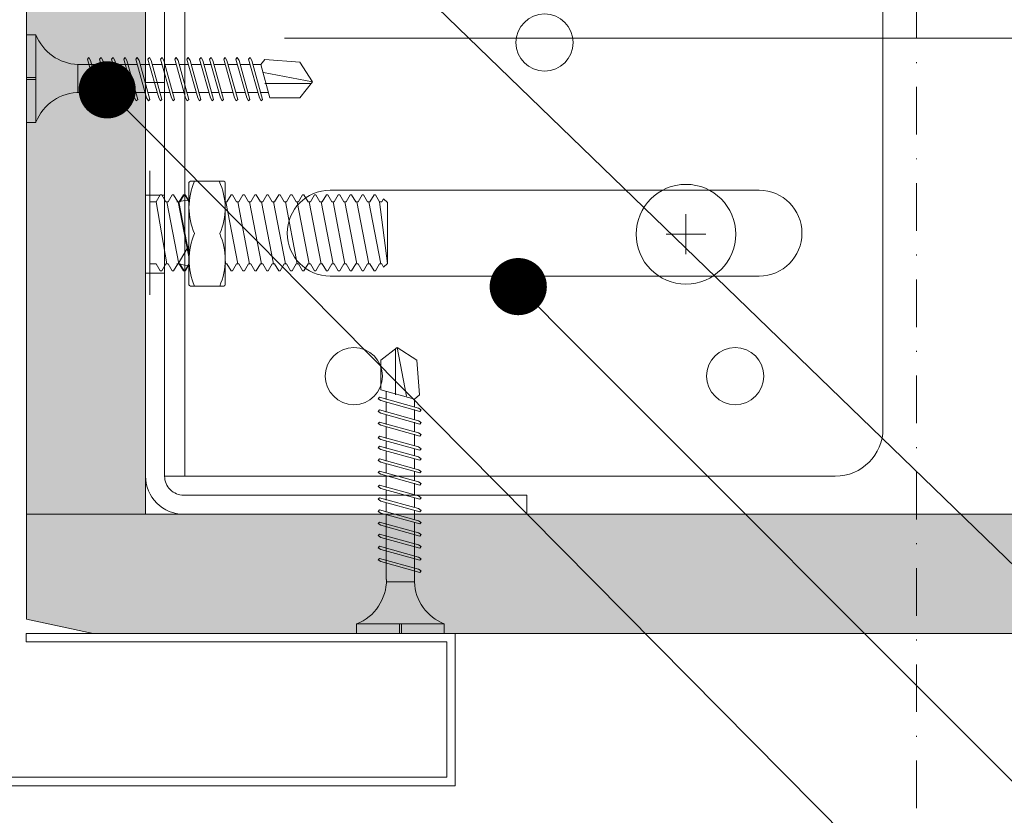
# Model space of a CAD drawing. Units: millimetres. Extents: x -3352 to 15686, y 144 to 13509.
# Drawn here: x 9962 to 10066, y 4912 to 4996 of the extents above; entities that cross this region are included whole.
import ezdxf
from ezdxf import colors
from ezdxf.entities.mleader import LeaderData, LeaderLine
from ezdxf.enums import TextEntityAlignment as Align
from ezdxf.math import Vec2, Vec3

# ---------------------------------------------------------------- set-up
doc = ezdxf.new("R2010")
doc.units = ezdxf.units.MM
doc.linetypes.add('DASHDOT', pattern=[1, 0.5, -0.25, 0, -0.25])
doc.linetypes.add('DASHED2', pattern=[0.375, 0.25, -0.125])
for name, color, linetype, lineweight in [('DLS_AlçıLevha', 7, 'Continuous', 13), ('DLS_Hatch_BOARDEX', 30, 'Continuous', 0), ('DLS_Insulation', 44, 'BATTING', 0), ('DLS_Kapı', 2, 'Continuous', 0), ('DLS_Kesik', 151, 'DASHED2', 5), ('DLS_Multileader', 9, 'Continuous', 0), ('DLS_Profil', 6, 'Continuous', 0), ('DLS_Sembol', 1, 'Continuous', 0), ('DLS_Vida', 251, 'Continuous', 0)]:
    doc.layers.add(name, color=color, linetype=linetype, lineweight=lineweight)
doc.styles.get("Standard").update_dxf_attribs({"font": 'arial.ttf'})
doc.styles.add('text1', font='arial.ttf')
doc.linetypes.add('BATTING', pattern='A,0.00254,-2.54,[134,ltypeshp.shx,S=2.54,R=0,X=-2.54,Y=0],-5.08,[134,ltypeshp.shx,S=2.54,R=180,X=2.54,Y=0],-2.54', length=10.16254)

# ---------------------------------------------------------------- blocks, each defined once
blk = doc.blocks.new('DLS_Door_50')
blk.add_lwpolyline([(-439.02, -118.98), (-484.02, -118.98), (-484.02, -134.98), (-416.02, -134.98), (-416.02, 28.28), (-431.02, 28.28), (-431.02, 131.82), (-484.02, 131.82), (-484.02, 115.82), (-439.02, 115.82), (-439.02, 116.72), (-483.12, 116.72), (-483.12, 130.92), (-431.92, 130.92), (-431.92, 27.38), (-416.92, 27.38), (-416.92, -134.08), (-483.12, -134.08), (-483.12, -119.88), (-439.02, -119.88)], close=True)
blk = doc.blocks.new('*U145')
at = {"linetype": 'DASHDOT', "ltscale": 10}
blk.add_lwpolyline([(4.51, -343), (4.51, 29)], dxfattribs=at)
at = {"linetype": 'Continuous', "style": 'text1'}
blk.add_attdef('A', text='', height=15, dxfattribs=at).set_placement((17.25, 16.37), align=Align.MIDDLE)
blk = doc.blocks.new('*U195')
at = {"layer": 'DLS_Hatch_BOARDEX'}
h = blk.add_hatch(dxfattribs=at)
h.set_pattern_fill('AR-SAND', color=256, scale=0.01, style=0)
h.set_pattern_definition([(37.5, (2.20915, 2e-17), (-0.0160003, 0.4894132), [0, -0.38608, 0, -0.4318, 0, -0.41275]), (7.5, (2.20915, 2e-17), (0.449523, 0.716825), [0, -0.20828, 0, -0.34798, 0, -0.13335]), (327.5, (1.89673, 2e-17), (0.7909924, 0.001437), [0, -0.127, 0, -0.4572, 0, -0.5969]), (317.5, (1.8967, 2e-17), (0.763556, 0.222929), [0, -0.0635, 0, -0.29972, 0, -0.3429])])
h.paths.add_polyline_path([(49.617, 1.25), (7.627, 1.25), (6.927, 1.1), (6.927, 0), (50.317, 0), (50.317, 1.1)])
at = {"layer": 'DLS_AlçıLevha'}
blk.add_lwpolyline([(49.617, 1.25), (7.627, 1.25), (6.927, 1.1), (6.927, 0), (50.317, 0), (50.317, 1.1)], close=True, dxfattribs=at)
blk = doc.blocks.new('DLS_Profil_KapıDestek_100')
for p, q in [((-24.1, 0), (-24.1, 2)), ((-15.9, 2), (-15.9, 0)), ((15.9, 0), (15.9, 2)), ((24.1, 2), (24.1, 0))]:
    blk.add_line(p, q)
blk.add_lwpolyline([(-49.4, 40), (-47.4, 40), (-47.4, 4, 0.414214), (-45.4, 2), (45.4, 2, 0.414214), (47.4, 4), (47.4, 40), (49.4, 40), (49.4, 4, -0.414214), (45.4, 0), (-45.4, 0, -0.414214), (-49.4, 4)], format="xyb", close=True)
blk = doc.blocks.new('DLS_Profil_KapıDestek_1001')
for p, q in [((-16.6, 0), (-16.6, 2)), ((-8.4, 2), (-8.4, 0)), ((8.4, 0), (8.4, 2)), ((16.6, 2), (16.6, 0))]:
    blk.add_line(p, q)
at = {"layer": 'DLS_Profil'}
blk.add_blockref('DLS_Profil_KapıDestek_100', (12.5, 0), dxfattribs=at)
blk = doc.blocks.new('DLS_Vida_BOARDEX_30')
for p, q in [((0, 0.92), (-0.1, 0.92)), ((-0.1, 0.92), (-0.1, 0)), ((0, 0.92), (0, 0.47)), ((-2.503, 0.66), (-2.459, 0.607)), ((-2.364, 0.648), (-2.478, 0.241)), ((-2.33, 0.663), (-2.444, 0.256)), ((-2.364, 0.648), (-2.346, 0.679)), ((-2.346, 0.679), (-2.33, 0.663)), ((-2.231, 0.648), (-2.345, 0.241)), ((-2.197, 0.663), (-2.311, 0.256)), ((-2.231, 0.648), (-2.213, 0.679)), ((-2.104, 0.648), (-2.218, 0.241)), ((-2.213, 0.679), (-2.197, 0.663)), ((-2.07, 0.663), (-2.184, 0.256)), ((-2.086, 0.679), (-2.104, 0.648)), ((-2.086, 0.679), (-2.07, 0.663)), ((-1.956, 0.648), (-2.069, 0.241)), ((-1.922, 0.663), (-2.035, 0.256)), ((-1.851, 0.648), (-1.964, 0.241)), ((-1.956, 0.648), (-1.937, 0.679)), ((-1.937, 0.679), (-1.922, 0.663)), ((-1.817, 0.663), (-1.93, 0.256)), ((-1.851, 0.648), (-1.832, 0.679)), ((-1.832, 0.679), (-1.817, 0.663)), ((-1.718, 0.648), (-1.831, 0.241)), ((-1.684, 0.663), (-1.797, 0.256)), ((-1.718, 0.648), (-1.699, 0.679)), ((-1.591, 0.648), (-1.704, 0.241)), ((-1.699, 0.679), (-1.684, 0.663)), ((-1.557, 0.663), (-1.67, 0.256)), ((-1.572, 0.679), (-1.591, 0.648)), ((-1.572, 0.679), (-1.557, 0.663)), ((-1.442, 0.648), (-1.555, 0.241)), ((-1.408, 0.663), (-1.521, 0.256)), ((-1.442, 0.648), (-1.424, 0.679)), ((-1.424, 0.679), (-1.408, 0.663)), ((-1.309, 0.648), (-1.422, 0.241)), ((-1.275, 0.663), (-1.388, 0.256)), ((-1.309, 0.648), (-1.291, 0.679)), ((-1.182, 0.648), (-1.295, 0.241)), ((-1.291, 0.679), (-1.275, 0.663)), ((-1.148, 0.663), (-1.261, 0.256)), ((-1.164, 0.679), (-1.182, 0.648)), ((-1.055, 0.648), (-1.168, 0.241)), ((-1.164, 0.679), (-1.148, 0.663)), ((-1.021, 0.663), (-1.134, 0.256)), ((-1.037, 0.679), (-1.055, 0.648)), ((-0.928, 0.648), (-1.041, 0.241)), ((-1.037, 0.679), (-1.021, 0.663)), ((-0.894, 0.663), (-1.007, 0.256)), ((-0.91, 0.679), (-0.928, 0.648)), ((-0.801, 0.648), (-0.914, 0.241)), ((-0.91, 0.679), (-0.894, 0.663)), ((-0.767, 0.663), (-0.88, 0.256)), ((-0.783, 0.679), (-0.801, 0.648)), ((-0.674, 0.648), (-0.787, 0.241)), ((-0.783, 0.679), (-0.767, 0.663)), ((-0.64, 0.663), (-0.753, 0.256)), ((-0.656, 0.679), (-0.674, 0.648)), ((-0.656, 0.679), (-0.64, 0.663)), ((-3, 0.424), (-2.488, 0.524)), ((-2.459, 0.607), (-2.555, 0.256)), ((-2.378, 0.607), (-2.459, 0.607)), ((-2.245, 0.607), (-2.349, 0.607)), ((-2.118, 0.607), (-2.216, 0.607)), ((-1.969, 0.607), (-2.089, 0.607)), ((-1.864, 0.607), (-1.941, 0.607)), ((-1.737, 0.607), (-1.835, 0.607)), ((-1.731, 0.607), (-1.737, 0.607)), ((-1.604, 0.607), (-1.702, 0.607)), ((-1.456, 0.607), (-1.575, 0.607)), ((-1.323, 0.607), (-1.427, 0.607)), ((-1.196, 0.607), (-1.294, 0.607)), ((-0.54, 0.608), (-1.167, 0.607)), ((-0.54, 0.608), (-0.54, 0.312)), ((0, 0.47), (-0.1, 0.47)), ((0, 0.45), (-0.1, 0.45)), ((-0.1, 0.45), (0, 0.45)), ((0, 0.45), (0, 0)), ((-2.503, 0.409), (-2.988, 0.409)), ((-2.453, 0.312), (-2.536, 0.312)), ((-2.32, 0.312), (-2.425, 0.312)), ((-2.193, 0.312), (-2.292, 0.312)), ((-2.045, 0.312), (-2.165, 0.312)), ((-1.94, 0.312), (-2.016, 0.312)), ((-1.812, 0.312), (-1.911, 0.312)), ((-1.807, 0.312), (-1.812, 0.312)), ((-1.68, 0.312), (-1.778, 0.312)), ((-1.531, 0.312), (-1.651, 0.312)), ((-1.398, 0.312), (-1.503, 0.312)), ((-1.271, 0.312), (-1.37, 0.312)), ((-0.566, 0.312), (-1.243, 0.312)), ((-2.478, 0.241), (-2.462, 0.225)), ((-2.462, 0.225), (-2.444, 0.256)), ((-2.345, 0.241), (-2.329, 0.225)), ((-2.329, 0.225), (-2.311, 0.256)), ((-2.218, 0.241), (-2.202, 0.225)), ((-2.202, 0.225), (-2.184, 0.256)), ((-2.069, 0.241), (-2.053, 0.225)), ((-2.053, 0.225), (-2.035, 0.256)), ((-1.964, 0.241), (-1.948, 0.225)), ((-1.948, 0.225), (-1.93, 0.256)), ((-1.831, 0.241), (-1.815, 0.225)), ((-1.815, 0.225), (-1.797, 0.256)), ((-1.704, 0.241), (-1.688, 0.225)), ((-1.688, 0.225), (-1.67, 0.256)), ((-1.555, 0.241), (-1.54, 0.225)), ((-1.54, 0.225), (-1.521, 0.256)), ((-1.422, 0.241), (-1.407, 0.225)), ((-1.407, 0.225), (-1.388, 0.256)), ((-1.295, 0.241), (-1.28, 0.225)), ((-1.28, 0.225), (-1.261, 0.256)), ((-1.168, 0.241), (-1.153, 0.225)), ((-1.153, 0.225), (-1.134, 0.256)), ((-1.041, 0.241), (-1.026, 0.225)), ((-1.026, 0.225), (-1.007, 0.256)), ((-0.914, 0.241), (-0.899, 0.225)), ((-0.899, 0.225), (-0.88, 0.256)), ((-0.787, 0.241), (-0.772, 0.225)), ((-0.772, 0.225), (-0.753, 0.256)), ((0, 0), (-0.1, 0))]:
    blk.add_line(p, q)
for points in [[(0, 0.92), (-0.1, 0.92)], [(-2.503, 0.66), (-2.867, 0.633), (-3, 0.424)], [(-2.555, 0.256), (-2.867, 0.256), (-3, 0.424)]]:
    blk.add_lwpolyline(points)
for centre, start, end in [((-0.558, 1.099), 272.1282, 338.6164), ((-0.558, -0.179), 21.3836, 90.9393)]:
    blk.add_arc(centre, 0.492, start, end)
blk = doc.blocks.new('*U204')
at = {"layer": 'DLS_Hatch_BOARDEX'}
h = blk.add_hatch(dxfattribs=at)
h.set_pattern_fill('AR-SAND', color=256, scale=0.01, style=0)
h.set_pattern_definition([(37.5, (-14.3948, 0), (-0.0160003, 0.4894132), [0, -0.38608, 0, -0.4318, 0, -0.41275]), (7.5, (-14.3948, 0), (0.449523, 0.716825), [0, -0.20828, 0, -0.34798, 0, -0.13335]), (327.5, (-14.70724, 0), (0.7909924, 0.001437), [0, -0.127, 0, -0.4572, 0, -0.5969]), (317.5, (-14.70724, 0), (0.763556, 0.222929), [0, -0.0635, 0, -0.29972, 0, -0.3429])])
h.paths.add_polyline_path([(31.435, 1.25), (9.205, 1.25), (9.205, 0), (31.435, 0)])
at = {"layer": 'DLS_AlçıLevha'}
blk.add_lwpolyline([(31.435, 1.25), (9.205, 1.25), (9.205, 0), (31.435, 0)], close=True, dxfattribs=at)
blk = doc.blocks.new('_Dot')
at = {"color": 0, "linetype": 'ByBlock', "lineweight": -2}
blk.add_line((-0.5, 0), (-1, 0), dxfattribs=at)
at = {"color": 0, "linetype": 'ByBlock', "const_width": 0.5}
blk.add_lwpolyline([(-0.25, 0, 1), (0.25, 0, 1)], format="xyb", close=True, dxfattribs=at)
blk = doc.blocks.new('DLS_Profil_L_100_Plan')
for p, q in [((-40.5, 75.36), (40.5, 75.36)), ((-45.5, 70.36), (-45.5, 0)), ((45.5, 70.36), (45.5, 0)), ((-24.5, 62.36), (-24.5, 17.36)), ((-15.5, 17.36), (-15.5, 62.36)), ((15.5, 62.36), (15.5, 17.36)), ((24.5, 17.36), (24.5, 62.36))]:
    blk.add_line(p, q)
at = {"ltscale": 0.5}
for p, q in [((45.5, 2.11), (-45.5, 2.11)), ((45.5, 0), (-45.5, 0))]:
    blk.add_line(p, q, dxfattribs=at)
for centre in [(-35, 59.86), (35, 59.86), (0, 39.86), (-35, 19.86), (35, 19.86)]:
    blk.add_circle(centre, 3)
for centre, radius, start, end in [((-40.5, 70.36), 5, 90, 180), ((40.5, 70.36), 5, 0, 90), ((-20, 62.36), 4.5, 0, 180), ((20, 62.36), 4.5, 0, 180), ((-20, 17.36), 4.5, 180, 0), ((20, 17.36), 4.5, 180, 0)]:
    blk.add_arc(centre, radius, start, end)
blk = doc.blocks.new('DLS_Vida_Dubel_Plan')
at = {"layer": 'DLS_Vida'}
for points in [[(0, 2.09), (0, -2.09)], [(-2.09, 0), (2.09, 0)]]:
    blk.add_lwpolyline(points, dxfattribs=at)
blk.add_circle((0, 0), 5.23, dxfattribs=at)
blk = doc.blocks.new('DLS_Vida_M8x25')
at = {"extrusion": (-6.12323e-17, 0, -1)}
for p, q in [((-5.3, 6.5), (-5.3, 6.5)), ((-5.3, -6.5), (-5.3, -6.5))]:
    blk.add_line(p, q, dxfattribs=at)
blk.add_wipeout([(-6.18, -3.26), (-6.41, -3.26), (-6.84, -4), (-7, -4), (-7.43, -3.26), (-7.66, -3.26), (-8.09, -4), (-8.25, -4), (-8.68, -3.26), (-8.91, -3.26), (-9.34, -4), (-9.5, -4), (-9.93, -3.26), (-10.16, -3.26), (-10.59, -4), (-10.75, -4), (-11.18, -3.26), (-11.41, -3.26), (-11.84, -4), (-12, -4), (-12.43, -3.26), (-12.66, -3.26), (-13.09, -4), (-13.25, -4), (-8.6, -3.26), (-8.84, -3.26), (-9.27, -4), (-9.42, -4), (-9.85, -3.26), (-10.09, -3.26), (-10.52, -4), (-10.67, -4), (-11.1, -3.26), (-11.34, -3.26), (-11.77, -4), (-11.92, -4), (-12.35, -3.26), (-12.59, -3.26), (-13.02, -4), (-13.17, -4), (-13.6, -3.26), (-13.84, -3.26), (-14.27, -4), (-14.42, -4), (-14.85, -3.26), (-15.09, -3.26), (-15.52, -4), (-15.67, -4), (-16.1, -3.26), (-16.34, -3.26), (-16.77, -4), (-16.92, -4), (-17.35, -3.26), (-17.59, -3.26), (-18.02, -4), (-18.17, -4), (-18.6, -3.26), (-18.84, -3.26), (-19.27, -4), (-19.42, -4), (-19.85, -3.26), (-20.09, -3.26), (-20.52, -4), (-20.67, -4), (-21.1, -3.26), (-21.34, -3.26), (-21.77, -4), (-21.92, -4), (-22.35, -3.26), (-22.59, -3.26), (-23.02, -4), (-23.17, -4), (-23.6, -3.26), (-23.84, -3.26), (-24.27, -4), (-24.42, -4), (-24.85, -3.26), (-25.09, -3.26), (-25.52, -4), (-25.67, -4), (-26.1, -3.26), (-26.34, -3.26), (-26.77, -4), (-26.92, -4), (-27.35, -3.26), (-27.59, -3.26), (-28.02, -4), (-28.17, -4), (-28.6, -3.26), (-28.84, -3.26), (-29.27, -4), (-29.42, -4), (-29.85, -3.26), (-30.09, -3.26), (-30.28, -3.59), (-30.67, -3.2), (-30.67, 3.2), (-30.28, 3.59), (-30.09, 3.26), (-29.85, 3.26), (-29.42, 4), (-29.27, 4), (-28.84, 3.26), (-28.6, 3.26), (-28.17, 4), (-28.02, 4), (-27.59, 3.26), (-27.35, 3.26), (-26.92, 4), (-26.77, 4), (-26.34, 3.26), (-26.1, 3.26), (-25.67, 4), (-25.52, 4), (-25.09, 3.26), (-24.85, 3.26), (-24.42, 4), (-24.27, 4), (-23.84, 3.26), (-23.6, 3.26), (-23.17, 4), (-23.02, 4), (-22.59, 3.26), (-22.35, 3.26), (-21.92, 4), (-21.77, 4), (-21.34, 3.26), (-21.1, 3.26), (-20.67, 4), (-20.52, 4), (-20.09, 3.26), (-19.85, 3.26), (-19.42, 4), (-19.27, 4), (-18.84, 3.26), (-18.6, 3.26), (-18.17, 4), (-18.02, 4), (-17.59, 3.26), (-17.35, 3.26), (-16.92, 4), (-16.77, 4), (-16.34, 3.26), (-16.1, 3.26), (-15.67, 4), (-15.52, 4), (-15.09, 3.26), (-14.85, 3.26), (-14.42, 4), (-14.27, 4), (-13.84, 3.26), (-13.6, 3.26), (-13.17, 4), (-13.02, 4), (-12.59, 3.26), (-12.35, 3.26), (-11.92, 4), (-11.77, 4), (-11.34, 3.26), (-11.1, 3.26), (-10.67, 4), (-10.52, 4), (-10.09, 3.26), (-9.85, 3.26), (-9.42, 4), (-9.27, 4), (-8.84, 3.26), (-8.6, 3.26), (-13.25, 4), (-13.09, 4), (-12.66, 3.26), (-12.43, 3.26), (-12, 4), (-11.84, 4), (-11.41, 3.26), (-11.18, 3.26), (-10.75, 4), (-10.59, 4), (-10.16, 3.26), (-9.93, 3.26), (-9.5, 4), (-9.34, 4), (-8.91, 3.26), (-8.68, 3.26), (-8.25, 4), (-8.09, 4), (-7.66, 3.26), (-7.43, 3.26), (-7, 4), (-6.84, 4), (-6.41, 3.26), (-6.18, 3.26), (-5.75, 3.26), (-5.75, -3.26)])
for p, q in [((-5.75, 6.5), (-5.75, -6.5)), ((-5.3, -6.5), (-5.3, 6.5))]:
    blk.add_line(p, q, dxfattribs=at)
blk.add_lwpolyline([(-6.18, -3.26), (-6.41, -3.26), (-6.84, -4), (-7, -4), (-7.43, -3.26), (-7.66, -3.26), (-8.09, -4), (-8.25, -4), (-8.68, -3.26), (-8.91, -3.26), (-9.34, -4), (-9.5, -4), (-9.93, -3.26), (-10.16, -3.26), (-10.59, -4), (-10.75, -4), (-11.18, -3.26), (-11.41, -3.26), (-11.84, -4), (-12, -4), (-12.43, -3.26), (-12.66, -3.26), (-13.09, -4), (-13.25, -4), (-8.6, -3.26), (-8.84, -3.26), (-9.27, -4), (-9.42, -4), (-9.85, -3.26), (-10.09, -3.26), (-10.52, -4), (-10.67, -4), (-11.1, -3.26), (-11.34, -3.26), (-11.77, -4), (-11.92, -4), (-12.35, -3.26), (-12.59, -3.26), (-13.02, -4), (-13.17, -4), (-13.6, -3.26), (-13.84, -3.26), (-14.27, -4), (-14.42, -4), (-14.85, -3.26), (-15.09, -3.26), (-15.52, -4), (-15.67, -4), (-16.1, -3.26), (-16.34, -3.26), (-16.77, -4), (-16.92, -4), (-17.35, -3.26), (-17.59, -3.26), (-18.02, -4), (-18.17, -4), (-18.6, -3.26), (-18.84, -3.26), (-19.27, -4), (-19.42, -4), (-19.85, -3.26), (-20.09, -3.26), (-20.52, -4), (-20.67, -4), (-21.1, -3.26), (-21.34, -3.26), (-21.77, -4), (-21.92, -4), (-22.35, -3.26), (-22.59, -3.26), (-23.02, -4), (-23.17, -4), (-23.6, -3.26), (-23.84, -3.26), (-24.27, -4), (-24.42, -4), (-24.85, -3.26), (-25.09, -3.26), (-25.52, -4), (-25.67, -4), (-26.1, -3.26), (-26.34, -3.26), (-26.77, -4), (-26.92, -4), (-27.35, -3.26), (-27.59, -3.26), (-28.02, -4), (-28.17, -4), (-28.6, -3.26), (-28.84, -3.26), (-29.27, -4), (-29.42, -4), (-29.85, -3.26), (-30.09, -3.26), (-30.28, -3.59), (-30.67, -3.2), (-30.67, 3.2), (-30.28, 3.59), (-30.09, 3.26), (-29.85, 3.26), (-29.42, 4), (-29.27, 4), (-28.84, 3.26), (-28.6, 3.26), (-28.17, 4), (-28.02, 4), (-27.59, 3.26), (-27.35, 3.26), (-26.92, 4), (-26.77, 4), (-26.34, 3.26), (-26.1, 3.26), (-25.67, 4), (-25.52, 4), (-25.09, 3.26), (-24.85, 3.26), (-24.42, 4), (-24.27, 4), (-23.84, 3.26), (-23.6, 3.26), (-23.17, 4), (-23.02, 4), (-22.59, 3.26), (-22.35, 3.26), (-21.92, 4), (-21.77, 4), (-21.34, 3.26), (-21.1, 3.26), (-20.67, 4), (-20.52, 4), (-20.09, 3.26), (-19.85, 3.26), (-19.42, 4), (-19.27, 4), (-18.84, 3.26), (-18.6, 3.26), (-18.17, 4), (-18.02, 4), (-17.59, 3.26), (-17.35, 3.26), (-16.92, 4), (-16.77, 4), (-16.34, 3.26), (-16.1, 3.26), (-15.67, 4), (-15.52, 4), (-15.09, 3.26), (-14.85, 3.26), (-14.42, 4), (-14.27, 4), (-13.84, 3.26), (-13.6, 3.26), (-13.17, 4), (-13.02, 4), (-12.59, 3.26), (-12.35, 3.26), (-11.92, 4), (-11.77, 4), (-11.34, 3.26), (-11.1, 3.26), (-10.67, 4), (-10.52, 4), (-10.09, 3.26), (-9.85, 3.26), (-9.42, 4), (-9.27, 4), (-8.84, 3.26), (-8.6, 3.26), (-13.25, 4), (-13.09, 4), (-12.66, 3.26), (-12.43, 3.26), (-12, 4), (-11.84, 4), (-11.41, 3.26), (-11.18, 3.26), (-10.75, 4), (-10.59, 4), (-10.16, 3.26), (-9.93, 3.26), (-9.5, 4), (-9.34, 4), (-8.91, 3.26), (-8.68, 3.26), (-8.25, 4), (-8.09, 4), (-7.66, 3.26), (-7.43, 3.26), (-7, 4), (-6.84, 4), (-6.41, 3.26), (-6.18, 3.26), (-5.75, 3.26), (-5.75, -3.26)], close=True)
for points in [[(29.85, -3.26), (30.67, 3.2)], [(28.72, -3.26), (29.97, 3.26)], [(27.47, -3.26), (28.72, 3.26)], [(26.22, -3.26), (27.47, 3.26)], [(24.97, -3.26), (26.22, 3.26)], [(23.72, -3.26), (24.97, 3.26)], [(22.47, -3.26), (23.72, 3.26)], [(21.22, -3.26), (22.47, 3.26)], [(19.97, -3.26), (21.22, 3.26)], [(18.72, -3.26), (19.97, 3.26)], [(17.47, -3.26), (18.72, 3.26)], [(16.22, -3.26), (17.47, 3.26)], [(14.97, -3.26), (16.22, 3.26)], [(13.72, -3.26), (14.97, 3.26)], [(12.47, -3.26), (13.72, 3.26)], [(12.55, -3.26), (8.72, 3.26)], [(11.3, -3.26), (12.55, 3.26)], [(11.22, -3.26), (12.47, 3.26)], [(10.05, -3.26), (11.3, 3.26)], [(9.97, -3.26), (11.22, 3.26)], [(8.8, -3.26), (10.05, 3.26)], [(8.72, -3.26), (9.97, 3.26)], [(7.55, -3.26), (8.8, 3.26)], [(6.41, -3.26), (7.55, 3.26)]]:
    blk.add_lwpolyline(points, dxfattribs=at)
blk.add_wipeout([(-13.66, -5.28), (-13.66, 5.45), (-13.61, 5.53), (-13.51, 5.58), (-10.01, 5.58), (-9.91, 5.53), (-9.86, 5.45), (-9.86, -5.28), (-9.91, -5.37), (-10.01, -5.42), (-13.51, -5.42), (-13.61, -5.37)])
for points in [[(-13.08, 5.58, 0.210597), (-13.08, 0.08, 0.221367), (-13.02, -5.42, 4.555336)], [(-10.44, 5.58, -0.210597), (-10.44, 0.08, -0.211111), (-10.44, -5.42, -4.555336)]]:
    blk.add_lwpolyline(points, format="xyb")
blk.add_lwpolyline([(-13.66, -5.28), (-13.66, 5.45), (-13.61, 5.53), (-13.51, 5.58), (-10.01, 5.58), (-9.91, 5.53), (-9.86, 5.45), (-9.86, -5.28), (-9.91, -5.37), (-10.01, -5.42), (-13.51, -5.42), (-13.61, -5.37)], close=True)

msp = doc.modelspace()

# ---------------------------------------------------------------- linework, layer by layer
at = {"layer": 'DLS_Insulation', "ltscale": 4.5}
msp.add_line((9990.25, 4994.03), (10368.24, 4994.03), dxfattribs=at)
at = {"layer": 'DLS_Kesik', "ltscale": 50}
msp.add_line((9976.72, 4944.07), (10603.46, 4944.07), dxfattribs=at)

# ---------------------------------------------------------------- block references
at = {"rotation": 270}
msp.add_blockref('DLS_Vida_Dubel_Plan', (10032.36, 4973.46), dxfattribs=at)
at = {"xscale": 10, "yscale": 10, "zscale": 10, "rotation": 180}
msp.add_blockref('*U195', (10466.34, 4944.07), dxfattribs=at)
at = {"layer": 'DLS_Kapı', "xscale": -1}
msp.add_blockref('DLS_Door_50', (9524.14, 5050.55), dxfattribs=at)
at = {"layer": 'DLS_Profil', "rotation": 270}
msp.add_blockref('DLS_Profil_KapıDestek_1001', (9975.67, 5005.97), dxfattribs=at)
at = {"layer": 'DLS_Sembol', "xscale": -1, "rotation": 180}
msp.add_blockref('*U145', (10052.04, 4888.32), dxfattribs=at)
at = {"layer": 'DLS_Vida', "xscale": -10.00000000000001, "yscale": 10.00000000000001, "zscale": 10}
msp.add_blockref('DLS_Vida_BOARDEX_30', (9963.17, 4985.2), dxfattribs=at)
at = {"layer": 'DLS_Vida', "xscale": 10.00000000000002, "yscale": 10.00000000000002, "zscale": 10.00000000000002, "rotation": 270}
msp.add_blockref('DLS_Vida_BOARDEX_30', (9997.81, 4931.57), dxfattribs=at)

# ---------------------------------------------------------------- leaders
at = {"layer": 'DLS_Multileader'}
ml = msp.add_multileader_mtext('Standard', dxfattribs=at)
ml.set_content('\\A1;KDP L100 Braket', color=256)
ml.set_leader_properties(color=256)
ml.set_arrow_properties(name='DOT')
ml.build(insert=Vec2(0, 0))
ml.multileader.update_dxf_attribs({"dogleg_length": 20, "arrow_head_size": 6})
ctx = ml.context
ctx.base_point, ctx.char_height, ctx.arrow_head_size, ctx.landing_gap_size, ctx.plane_origin = Vec3(10121.42, 4881.12), 12, 6, 10, Vec3(10023.29, 4826.93)
notes = []
notes.append((ctx, [(0, (1, 1, 0), (10101.42, 4881.12), (1, 0), 20, [(0, [(10014.77, 4967.96)], 0, [])])]))
ctx.mtext.insert, ctx.mtext.line_spacing_factor, ctx.mtext.flow_direction = Vec3(10131.42, 4887.22), 0.75, 5
for ctx, leaders in notes:
    for number, flags, end, landing, length, lines in leaders:
        leader = LeaderData()
        leader.index, (leader.has_last_leader_line, leader.has_dogleg_vector, leader.attachment_direction) = number, flags
        leader.last_leader_point, leader.dogleg_vector, leader.dogleg_length = Vec3(end), Vec3(landing), length
        for number, points, colour, breaks in lines:
            line = LeaderLine()
            line.index, line.vertices, line.color, line.breaks = number, Vec3.list(points), colors.encode_raw_color(colour), breaks
            leader.lines.append(line)
        ctx.leaders.append(leader)

# ---------------------------------------------------------------- next in the draw order: block references
at = {"layer": 'DLS_Vida', "rotation": 180}
msp.add_blockref('DLS_Vida_M8x25', (9970.37, 4973.6), dxfattribs=at)

# ---------------------------------------------------------------- next in the draw order: block references
at = {"xscale": 10, "yscale": 10, "zscale": 10, "rotation": 89.99999999999984}
msp.add_blockref('*U204', (9975.67, 4852.02), dxfattribs=at)
at = {"layer": 'DLS_Profil', "rotation": 270}
msp.add_blockref('DLS_Profil_L_100_Plan', (9977.67, 4993.57), dxfattribs=at)

# ---------------------------------------------------------------- next in the draw order: leaders
at = {"layer": 'DLS_Multileader'}
ml = msp.add_multileader_mtext('Standard', dxfattribs=at)
ml.set_content('\\A1;KDP100 Profili (40x99x40; 2 mm) ', color=256)
ml.set_leader_properties(color=256)
ml.set_arrow_properties(name='DOT')
ml.build(insert=Vec2(0, 0))
ml.multileader.update_dxf_attribs({"dogleg_length": 20, "arrow_head_size": 6})
ctx = ml.context
ctx.base_point, ctx.char_height, ctx.arrow_head_size, ctx.landing_gap_size, ctx.plane_origin = Vec3(10120.43, 4906.03), 12, 6, 10, Vec3(10022.3, 4851.84)
notes = []
notes.append((ctx, [(0, (1, 1, 0), (10100.43, 4906.03), (1, 0), 20, [(0, [(9977.67, 5024.98)], 0, [])])]))
ctx.mtext.insert, ctx.mtext.line_spacing_factor, ctx.mtext.flow_direction = Vec3(10130.43, 4913.8), 0.75, 5
ml = msp.add_multileader_mtext('Standard', dxfattribs=at)
ml.set_content('\\A1;BoardeX Matkap uçlu vida (30 mm) {\\H0.7x;\\S(1)^ ;}', color=256)
ml.set_leader_properties(color=256)
ml.set_arrow_properties(name='DOT')
ml.build(insert=Vec2(0, 0))
ml.multileader.update_dxf_attribs({"dogleg_length": 20, "arrow_head_size": 6})
ctx = ml.context
ctx.base_point, ctx.char_height, ctx.arrow_head_size, ctx.landing_gap_size, ctx.plane_origin = Vec3(10120.76, 4858.15), 12, 6, 10, Vec3(10022.63, 4803.95)
notes.append((ctx, [(0, (1, 1, 0), (10100.76, 4858.15), (1, 0), 20, [(0, [(9971.65, 4988.61)], 0, [])])]))
ctx.mtext.insert, ctx.mtext.line_spacing_factor, ctx.mtext.flow_direction = Vec3(10130.76, 4865.91), 0.75, 5
for ctx, leaders in notes:
    for number, flags, end, landing, length, lines in leaders:
        leader = LeaderData()
        leader.index, (leader.has_last_leader_line, leader.has_dogleg_vector, leader.attachment_direction) = number, flags
        leader.last_leader_point, leader.dogleg_vector, leader.dogleg_length = Vec3(end), Vec3(landing), length
        for number, points, colour, breaks in lines:
            line = LeaderLine()
            line.index, line.vertices, line.color, line.breaks = number, Vec3.list(points), colors.encode_raw_color(colour), breaks
            leader.lines.append(line)
        ctx.leaders.append(leader)

doc.saveas('drawing.dxf')
